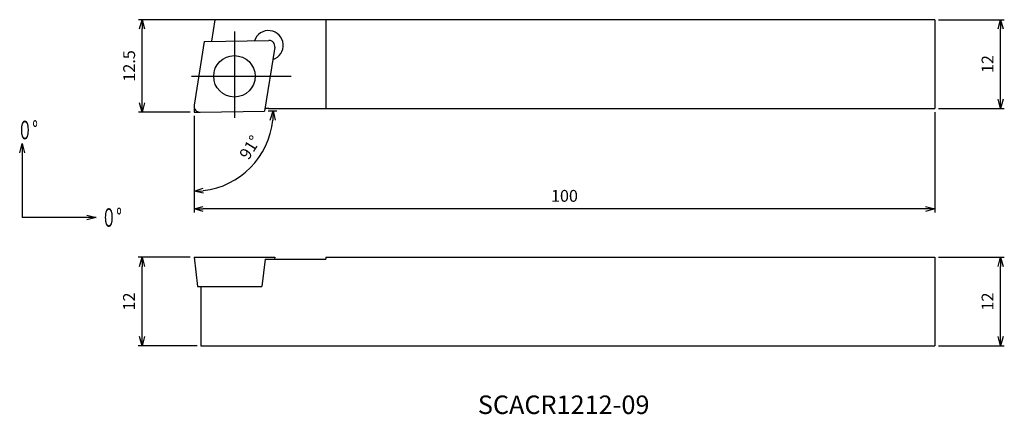
# Model space of a CAD drawing. Units: millimetres. Extents: x -24 to 109, y -41 to 13.
import ezdxf
from ezdxf.enums import TextEntityAlignment as Align

# ---------------------------------------------------------------- set-up
doc = ezdxf.new("R2010")
doc.units = ezdxf.units.MM
doc.linetypes.add('AM_ISO08W050', pattern=[18, 12, -1.5, 3, -1.5])
doc.linetypes.add('AM_ISO09W050', pattern=[22.5, 12, -1.5, 3, -1.5, 3, -1.5])
doc.layers.get('0').update_dxf_attribs({"linetype": 'CONTINUOUS'})
doc.layers.get('DEFPOINTS').update_dxf_attribs({"linetype": 'CONTINUOUS'})
for name, color, linetype in [('AM_0', 7, 'CONTINUOUS'), ('AM_11', 3, 'AM_ISO09W050'), ('AM_5', 3, 'CONTINUOUS'), ('AM_6', 2, 'CONTINUOUS'), ('AM_7', 4, 'AM_ISO08W050')]:
    doc.layers.add(name, color=color, linetype=linetype)
doc.styles.add('ASAMI', font='simplex.shx', dxfattribs={"bigfont": 'EXTFONT.SHX'})
doc.styles.get("Standard").update_dxf_attribs({"font": 'simplex.shx', "bigfont": 'EXTFONT.SHX'})
doc.dimstyles.new('AM_JIS$0', dxfattribs={"dimtxt": 3.8, "dimasz": 2.5, "dimexe": 1, "dimexo": 0, "dimgap": 1.5, "dimtad": 3, "dimzin": 1, "dimdsep": 46, "dimtxsty": 'STANDARD', "dimblk": 'OPEN30', "dimcen": 0, "dimclrd": 3, "dimclre": 3, "dimclrt": 2, "dimaunit": 1, "dimadec": 0, "dimazin": 0, "dimtp": 0.1, "dimtm": 0.1, "dimtfac": 0.71, "dimtmove": 0, "dimatfit": 3, "dimldrblk": 'OPEN30', "dimfxl": 1, "dimarcsym": 0})
doc.dimstyles.new('AM_JIS$2', dxfattribs={"dimscale": 0.5, "dimtxt": 3.2, "dimasz": 2.5, "dimexe": 1, "dimexo": 1, "dimgap": 1.5, "dimtad": 3, "dimdec": 3, "dimdsep": 46, "dimtxsty": 'ASAMI', "dimblk": 'OPEN30', "dimcen": 0, "dimclrd": 256, "dimclre": 256, "dimclrt": 2, "dimadec": 0, "dimazin": 0, "dimtp": 0.1, "dimtm": 0.1, "dimtfac": 0.71, "dimtdec": 3, "dimtmove": 0, "dimatfit": 3, "dimldrblk": 'OPEN30', "dimfxl": 1, "dimtzin": 0, "dimarcsym": 0})
doc.dimstyles.new('AM_JIS$7', dxfattribs={"dimscale": 0.5, "dimtxt": 3.2, "dimasz": 2.5, "dimexe": 1, "dimexo": 1, "dimgap": 1.5, "dimtad": 3, "dimdsep": 46, "dimtxsty": 'ASAMI', "dimblk": 'OPEN30', "dimcen": 0, "dimclrd": 256, "dimclre": 256, "dimclrt": 2, "dimadec": 0, "dimazin": 0, "dimtp": 0.1, "dimtm": 0.1, "dimtfac": 0.71, "dimtdec": 3, "dimtmove": 0, "dimatfit": 3, "dimldrblk": 'OPEN30', "dimfxl": 1, "dimtzin": 0, "dimarcsym": 0})

# ---------------------------------------------------------------- blocks, each defined once
blk = doc.blocks.new('_OPEN30')
at = {"color": 0}
for p, q in [((-1, 0.27), (0, 0)), ((0, 0), (-1, -0.27)), ((0, 0), (-1, 0))]:
    blk.add_line(p, q, dxfattribs=at)
blk = doc.blocks.new('*D2')
at = {"layer": 'AM_5'}
for p, q in [((100.5, 12.5), (109.37, 12.5)), ((108.87, 1.75), (108.87, 11.25)), ((100.5, 0.5), (109.37, 0.5))]:
    blk.add_line(p, q, dxfattribs=at)
at = {"layer": 'DEFPOINTS', "color": 0}
for p in [(100, 12.5), (108.87, 12.5), (100, 0.5)]:
    blk.add_point(p, dxfattribs=at)
at = {"layer": 'AM_5', "xscale": 1.25, "yscale": 1.25, "zscale": 1.25}
for p, rotation in [((108.87, 12.5), 90.00000000000016), ((108.87, 0.5), 270.0000000000002)]:
    blk.add_blockref('_OPEN30', p, dxfattribs=dict(at, rotation=rotation))
at = {"layer": 'AM_5', "color": 2, "insert": (107.32, 6.5), "char_height": 1.6, "attachment_point": 5, "rotation": 90, "style": 'ASAMI'}
blk.add_mtext('12', dxfattribs=at)
blk = doc.blocks.new('*D3')
at = {"layer": 'AM_5'}
for p, q in [((100.5, -19.59), (109.37, -19.59)), ((108.87, -30.34), (108.87, -20.84)), ((100.5, -31.59), (109.37, -31.59))]:
    blk.add_line(p, q, dxfattribs=at)
at = {"layer": 'DEFPOINTS', "color": 0}
for p in [(100, -19.59), (108.87, -19.59), (100, -31.59)]:
    blk.add_point(p, dxfattribs=at)
at = {"layer": 'AM_5', "xscale": 1.25, "yscale": 1.25, "zscale": 1.25}
for p, rotation in [((108.87, -19.59), 90.00000000000016), ((108.87, -31.59), 270.0000000000002)]:
    blk.add_blockref('_OPEN30', p, dxfattribs=dict(at, rotation=rotation))
at = {"layer": 'AM_5', "color": 2, "insert": (107.32, -25.59), "char_height": 1.6, "attachment_point": 5, "rotation": 90, "style": 'ASAMI'}
blk.add_mtext('12', dxfattribs=at)
blk = doc.blocks.new('*D4')
at = {"layer": 'AM_5'}
for p, q in [((-0.5, -19.59), (-7.52, -19.59)), ((-7.02, -30.34), (-7.02, -20.84)), ((0.41, -31.59), (-7.52, -31.59))]:
    blk.add_line(p, q, dxfattribs=at)
at = {"layer": 'DEFPOINTS', "color": 0}
for p in [(-7.02, -19.59), (0, -19.59), (0.91, -31.59)]:
    blk.add_point(p, dxfattribs=at)
at = {"layer": 'AM_5', "xscale": 1.25, "yscale": 1.25, "zscale": 1.25}
for p, rotation in [((-7.02, -19.59), 90.00000000000016), ((-7.02, -31.59), 270.0000000000002)]:
    blk.add_blockref('_OPEN30', p, dxfattribs=dict(at, rotation=rotation))
at = {"layer": 'AM_5', "color": 2, "insert": (-8.57, -25.59), "char_height": 1.6, "attachment_point": 5, "rotation": 90, "style": 'ASAMI'}
blk.add_mtext('12', dxfattribs=at)
blk = doc.blocks.new('*D5')
at = {"layer": 'AM_5'}
for p, q in [((100, 0), (100, -13.57)), ((0, -0.5), (0, -13.57)), ((98.75, -13.07), (1.25, -13.07))]:
    blk.add_line(p, q, dxfattribs=at)
at = {"layer": 'DEFPOINTS', "color": 0}
for p in [(0, 0), (100, 0.5), (0, -13.07)]:
    blk.add_point(p, dxfattribs=at)
at = {"layer": 'AM_5', "xscale": 1.25, "yscale": 1.25, "zscale": 1.25, "rotation": 180.0000000000001}
blk.add_blockref('_OPEN30', (0, -13.07), dxfattribs=at)
at = {"layer": 'AM_5', "xscale": 1.25, "yscale": 1.25, "zscale": 1.25}
blk.add_blockref('_OPEN30', (100, -13.07), dxfattribs=at)
at = {"layer": 'AM_5', "color": 2, "insert": (50, -11.52), "char_height": 1.6, "attachment_point": 5, "style": 'ASAMI'}
blk.add_mtext('100', dxfattribs=at)
blk = doc.blocks.new('*D6')
at = {"layer": 'AM_5'}
for p, q in [((2.77, 12.5), (-7.5, 12.5)), ((-7, 1.25), (-7, 11.25)), ((-0.5, 0), (-7.5, 0))]:
    blk.add_line(p, q, dxfattribs=at)
at = {"layer": 'DEFPOINTS', "color": 0}
for p in [(-7, 12.5), (3.27, 12.5), (0, 0)]:
    blk.add_point(p, dxfattribs=at)
at = {"layer": 'AM_5', "xscale": 1.25, "yscale": 1.25, "zscale": 1.25}
for p, rotation in [((-7, 12.5), 90.00000000000016), ((-7, 0), 270.0000000000002)]:
    blk.add_blockref('_OPEN30', p, dxfattribs=dict(at, rotation=rotation))
at = {"layer": 'AM_5', "color": 2, "insert": (-8.55, 6.25), "char_height": 1.6, "attachment_point": 5, "rotation": 90, "style": 'ASAMI'}
blk.add_mtext('12.5', dxfattribs=at)
blk = doc.blocks.new('*D12')
at = {"layer": 'AM_5'}
for p, q in [((10.03, 0.16), (11.17, 0.18)), ((0, -0.51), (0, -11.19))]:
    blk.add_line(p, q, dxfattribs=at)
blk.add_arc((0, -0.01), 10.67, 276.7145, 354.2855, dxfattribs=at)
at = {"layer": 'DEFPOINTS', "color": 0}
for p in [(0, 0.8), (0, 0), (0.81, 0), (9.53, 0.15), (5.39, -9.23)]:
    blk.add_point(p, dxfattribs=at)
at = {"layer": 'AM_5', "xscale": 1.25, "yscale": 1.25, "zscale": 1.25}
for p, rotation in [((10.67, 0.17), 87.64275203103416), ((0, -10.69), 183.3572479689663)]:
    blk.add_blockref('_OPEN30', p, dxfattribs=dict(at, rotation=rotation))
at = {"layer": 'AM_5', "color": 2, "insert": (7.72, -4.87), "char_height": 1.6, "attachment_point": 5, "rotation": 57.83, "style": 'ASAMI'}
blk.add_mtext('91°', dxfattribs=at)
blk = doc.blocks.new('*U10')
at = {"linetype": 'Continuous', "ltscale": 0.5}
blk.add_leader([(-25.57, 51.48), (-35.57, 51.48)], dimstyle='AM_JIS$7', override={"dimclrd": 0, "dimldrblk": 'OPEN30'}, dxfattribs=at)
blk = doc.blocks.new('*U9')
at = {"linetype": 'Continuous', "ltscale": 0.5}
blk.add_leader([(-35.57, 61.48), (-35.57, 51.48)], dimstyle='AM_JIS$7', override={"dimclrd": 0, "dimldrblk": 'OPEN30'}, dxfattribs=at)

msp = doc.modelspace()

# ---------------------------------------------------------------- linework, layer by layer
at = {"layer": 'AM_0', "linetype": 'Continuous'}
for p, q in [((2.8297, 12.5), (2.3702, 9.5992)), ((17.81, 12.5), (17.81, 0.5)), ((100, 12.5), (100, 0.5)), ((1.3737, 9.5363), (0.0098, 0.9251)), ((1.3737, 9.5363), (10.0909, 9.6885)), ((10.895, 8.7635), (9.5312, 0.1523)), ((0.814, 0.0001), (9.5312, 0.1523)), ((0, -19.5899), (10.9049, -19.5899)), ((0, -19.5899), (0.4875, -23.5599)), ((9.5826, -19.8899), (17.81, -19.8899)), ((17.81, -19.5899), (100, -19.5899)), ((17.81, -19.5899), (17.81, -19.8899)), ((100, -19.5899), (100, -31.5899)), ((0.4875, -23.5599), (9.132, -23.5599)), ((0.91, -31.5899), (100, -31.5899))]:
    msp.add_line(p, q, dxfattribs=at)
at = {"layer": 'AM_0'}
for p, q in [((100, 12.5), (2.8297, 12.5)), ((10.0764, 0.5), (9.5849, 0.4914)), ((10.0531, 0.5), (100, 0.5)), ((9.5826, -19.8899), (9.132, -23.5599)), ((10.9049, -19.5899), (10.8681, -19.8899)), ((0.91, -23.5599), (0.91, -31.5899))]:
    msp.add_line(p, q, dxfattribs=at)
msp.add_circle((5.4524, 4.8443), 2.8, dxfattribs=at)
msp.add_arc((10.05, 9.0259), 2, 286.966761, 161.677393, dxfattribs=at)
at = {"layer": 'AM_0', "linetype": 'Continuous'}
for centre, start, end in [((10.1049, 8.8886), 351, 91), ((0.8, 0.8), 171, 271)]:
    msp.add_arc(centre, 0.8, start, end, dxfattribs=at)
at = {"layer": 'AM_11'}
msp.add_line((0, 0.8), (0, 0), dxfattribs=at)
at = {"layer": 'AM_11', "linetype": 'Continuous'}
msp.add_line((0, 0), (0.8, 0), dxfattribs=at)
at = {"layer": 'AM_7', "linetype": 'Continuous'}
for p, q in [((5.4524, 10.8946), (5.4524, -0.7688)), ((-0.3411, 4.8443), (13.1272, 4.8443))]:
    msp.add_line(p, q, dxfattribs=at)

# ---------------------------------------------------------------- block references
at = {"layer": 'AM_5'}
for name in ['*U9', '*U10']:
    msp.add_blockref(name, (12.3601, -65.7231), dxfattribs=at)

# ---------------------------------------------------------------- texts
at = {"layer": 'AM_6', "oblique": 360}
msp.add_text('SCACR1212-09', height=2.5, rotation=360, dxfattribs=at).set_placement((49.8957, -39.8674), align=Align.MIDDLE)
at = {"layer": 'AM_6', "char_height": 2.5, "attachment_point": 4}
for insert in [(-23.8358, -2.4149), (-12.5081, -14.2405)]:
    msp.add_mtext('\\T1.40;\\W0.59;０°', dxfattribs=dict(at, insert=insert))

# ---------------------------------------------------------------- dimensions: what is measured, and where the dimension line sits
at = {"layer": 'AM_5'}
for base, p1, p2, angle, picture, middle in [((-7, 12.5), (0, 0), (3.2685, 12.5), 270, '*D6', (-8.55, 6.25)), ((108.8736, 12.5), (100, 0.5), (100, 12.5), 270, '*D2', (107.3236, 6.5)), ((0, -13.0723), (100, 0.5), (0, 0), 0, '*D5', (50, -11.5223)), ((-7.0218, -19.5899), (0.91, -31.5899), (0, -19.5899), 270, '*D4', (-8.5718, -25.5899)), ((108.8736, -19.5899), (100, -31.5899), (100, -19.5899), 270, '*D3', (107.3236, -25.5899))]:
    dim = msp.add_linear_dim(base=base, p1=p1, p2=p2, angle=angle, dimstyle='AM_JIS$0', override={"dimscale": 0.5, "dimtxt": 3.2, "dimexo": 1, "dimdec": 3, "dimzin": 8, "dimtxsty": 'ASAMI', "dimclrd": 256, "dimclre": 256, "dimaunit": 0, "dimtm": 0.1, "dimtdec": 3, "dimatfit": 3, "dimtzin": 0, "dimlwd": -1, "dimlwe": -1}, dxfattribs=at)
    dim.commit()
    dim.dimension.update_dxf_attribs({"geometry": picture, "text_midpoint": middle})
dim = msp.add_angular_dim_2l(base=(5.39, -9.2256), line1=((0, 0.8), (0, 0)), line2=((0.814, 0.0001), (9.5312, 0.1523)), dimstyle='AM_JIS$2', override={"dimazin": 2, "dimlwd": -1, "dimlwe": -1}, dxfattribs=at)
dim.commit()
dim.dimension.update_dxf_attribs({"geometry": '*D12', "text_midpoint": (9.034, -5.6965), "dimtype": 162})

doc.saveas('drawing.dxf')
